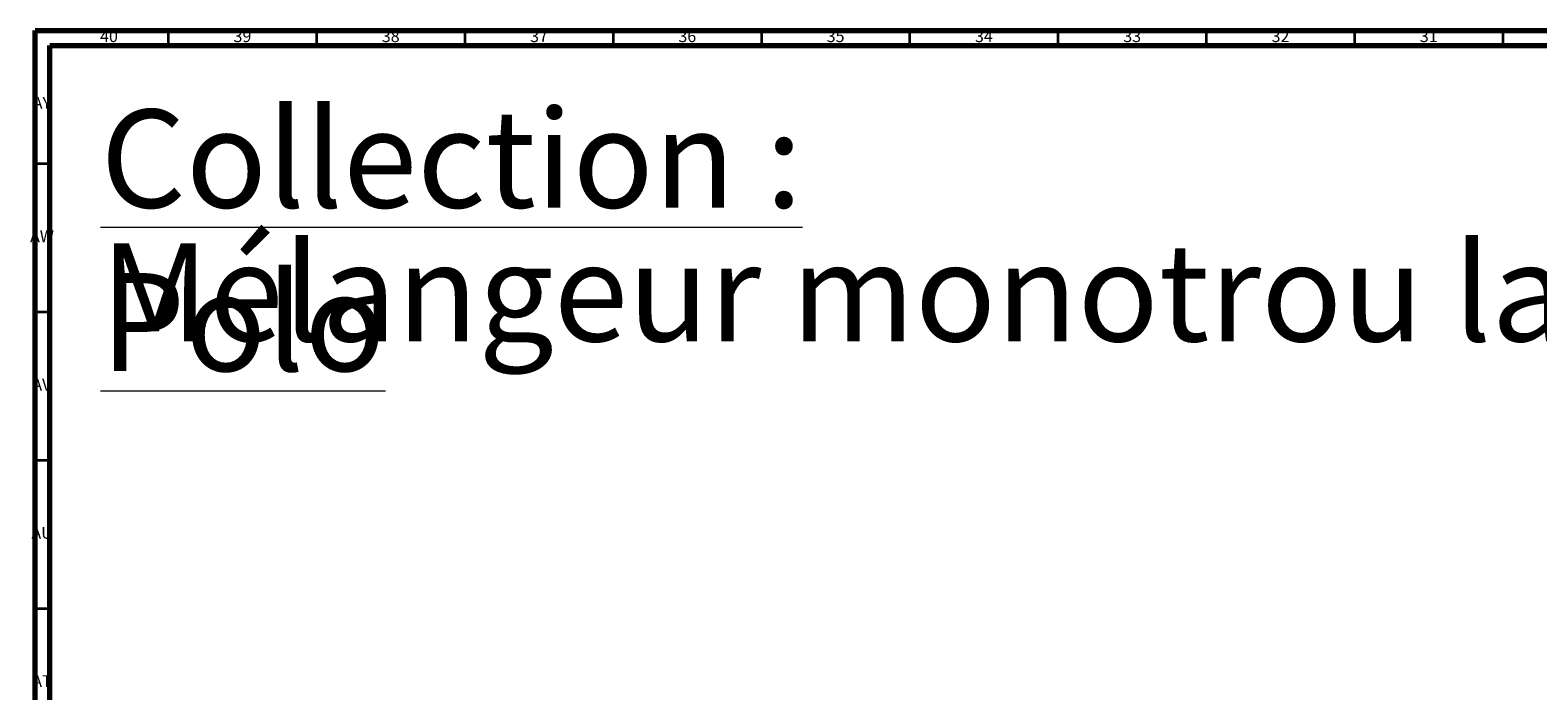
# Model space of a CAD drawing. Units: millimetres. Extents: x 3 to 1996, y 5 to 1995.
# Drawn here: x 3 to 512, y 1772 to 1995 of the extents above; entities that cross this region are included whole.
import ezdxf

# ---------------------------------------------------------------- set-up
doc = ezdxf.new("R2010")
doc.units = ezdxf.units.MM
doc.styles.add('SLDTEXTSTYLE0', font='TXT', dxfattribs={"width": 0.75})

# ---------------------------------------------------------------- blocks, each defined once
blk = doc.blocks.new('SW_NOTE_0')
at = {"color": 0, "linetype": 'Continuous', "lineweight": 0, "char_height": 33.0729, "attachment_point": 1, "style": 'SLDTEXTSTYLE0'}
for s, insert in [('\\LCollection : Polo', (0, 42.63)), ('Mélangeur monotrou lave-mains - Single-hole wash-hand basin mixer', (0, -2.46))]:
    blk.add_mtext(s, dxfattribs=dict(at, insert=insert))

msp = doc.modelspace()

# ---------------------------------------------------------------- linework, layer by layer
at = {"color": 5, "linetype": 'Continuous', "lineweight": 70}
for p, q in [((5, 5), (5, 1995)), ((5, 1995), (1995, 1995)), ((10, 10), (10, 1990)), ((10, 1990), (1990, 1990))]:
    msp.add_line(p, q, dxfattribs=at)
at = {"color": 5, "linetype": 'Continuous', "lineweight": 35}
for p, q in [((50, 1990), (50, 1995)), ((100, 1990), (100, 1995)), ((150, 1990), (150, 1995)), ((200, 1990), (200, 1995)), ((250, 1990), (250, 1995)), ((300, 1990), (300, 1995)), ((350, 1990), (350, 1995)), ((400, 1990), (400, 1995)), ((450, 1990), (450, 1995)), ((500, 1990), (500, 1995)), ((10, 1950), (5, 1950)), ((10, 1900), (5, 1900)), ((10, 1850), (5, 1850)), ((10, 1800), (5, 1800))]:
    msp.add_line(p, q, dxfattribs=at)

# ---------------------------------------------------------------- block references
at = {"color": 7, "linetype": 'Continuous', "lineweight": 0}
msp.add_blockref('SW_NOTE_0', (27.07, 1925.71), dxfattribs=at)

# ---------------------------------------------------------------- texts
at = {"color": 7, "linetype": 'Continuous', "lineweight": 0, "char_height": 3.969, "attachment_point": 2, "style": 'SLDTEXTSTYLE0'}
for s, insert in [('40', (29.92, 1995.06)), ('39', (74.92, 1995.06)), ('38', (124.92, 1995.06)), ('37', (174.92, 1995.06)), ('36', (224.92, 1995.06)), ('35', (274.92, 1995.06)), ('34', (324.92, 1995.06)), ('33', (374.92, 1995.06)), ('32', (424.92, 1995.06)), ('31', (474.92, 1995.06)), ('AY', (7.32, 1972.56)), ('AW', (7.34, 1927.56)), ('AV', (7.28, 1877.56)), ('AU', (7.35, 1827.56)), ('AT', (7.33, 1777.56))]:
    msp.add_mtext(s, dxfattribs=dict(at, insert=insert))

doc.saveas('drawing.dxf')
